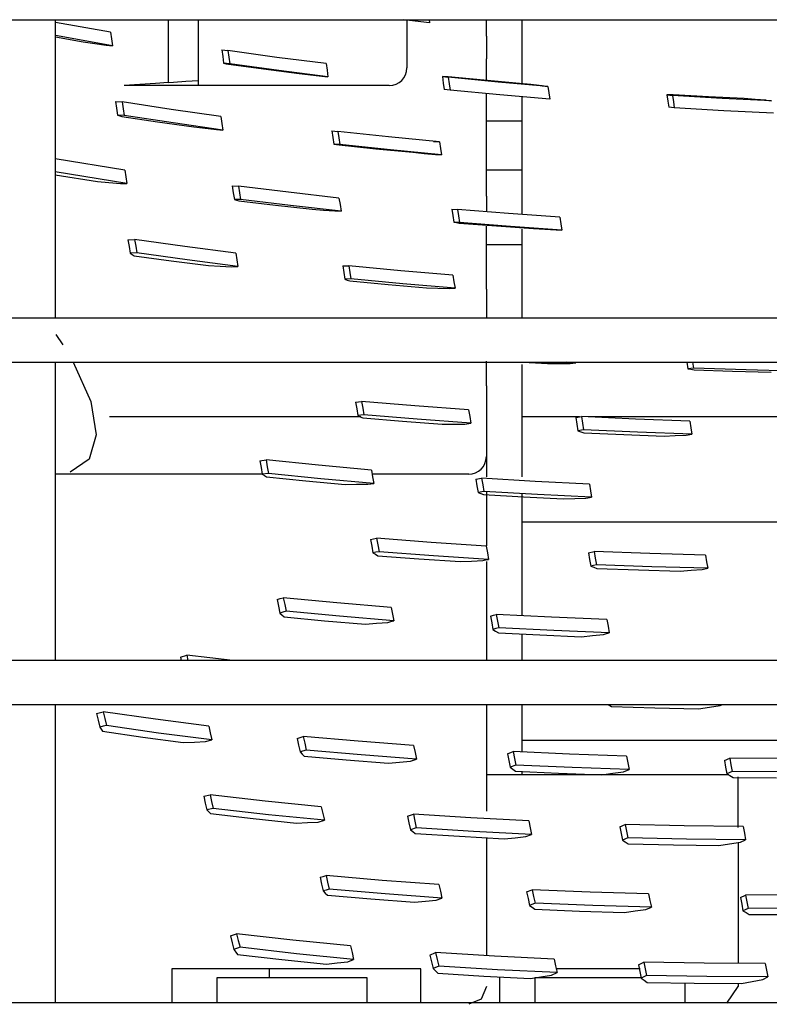
# Model space of a CAD drawing. Units: millimetres. Extents: x -868 to 1189, y -20 to 409.
# Drawn here: x 67 to 70, y 151 to 156 of the extents above; entities that cross this region are included whole.
import ezdxf

# ---------------------------------------------------------------- set-up
doc = ezdxf.new("R2010")
doc.units = ezdxf.units.MM
doc.layers.add('TFR-TRI', color=7, linetype='CONTINUOUS', true_color=0xffffff)

msp = doc.modelspace()

# ---------------------------------------------------------------- linework, layer by layer
at = {"layer": 'TFR-TRI', "color": 7, "linetype": 'Continuous'}
for p, q in [((45.5661, 155.8296), (152.3141, 155.8296)), ((67.0942, 155.7694), (66.8271, 155.817)), ((66.8272, 154.3893), (66.8272, 155.8298)), ((66.8272, 154.3893), (66.8272, 155.8298)), ((67.3728, 155.8296), (67.3728, 155.5264)), ((67.5186, 155.5113), (67.5186, 155.8296)), ((68.6347, 155.8153), (68.5098, 155.8293)), ((68.5248, 155.8279), (68.5248, 155.5967)), ((68.6327, 155.8296), (68.6347, 155.8153)), ((68.9088, 155.7879), (68.9088, 155.8296)), ((69.0795, 155.8296), (69.0795, 155.7879)), ((67.1036, 155.704), (66.8271, 155.7528)), ((67.0942, 155.7694), (67.0989, 155.7367)), ((68.9088, 155.75), (68.9088, 155.7879)), ((69.0795, 155.7879), (69.0795, 155.75)), ((66.8271, 155.7466), (66.9618, 155.7231)), ((66.9618, 155.7231), (67.0171, 155.7152)), ((67.0171, 155.7152), (67.0723, 155.7073)), ((67.0723, 155.7073), (67.1036, 155.704)), ((67.0989, 155.7367), (67.1036, 155.704)), ((68.9088, 155.75), (68.9088, 155.641)), ((69.0795, 155.75), (69.0795, 155.641)), ((67.6307, 155.684), (67.6608, 155.6805)), ((67.6307, 155.684), (67.6353, 155.6518)), ((67.6608, 155.6805), (67.6654, 155.6484)), ((67.8968, 155.6479), (67.6608, 155.6805)), ((67.6353, 155.6518), (67.6399, 155.6195)), ((67.67, 155.6162), (67.6399, 155.6195)), ((67.6399, 155.6195), (67.6514, 155.6173)), ((67.6514, 155.6173), (67.663, 155.615)), ((67.663, 155.615), (67.8331, 155.5922)), ((67.6654, 155.6484), (67.67, 155.6162)), ((67.9059, 155.5841), (67.67, 155.6162)), ((68.1346, 155.6174), (67.8968, 155.6479)), ((68.1346, 155.6174), (68.1392, 155.5858)), ((68.9088, 155.5924), (68.9088, 155.641)), ((69.0795, 155.641), (69.0795, 155.5855)), ((67.8331, 155.5922), (68.0041, 155.5704)), ((68.1437, 155.554), (67.9059, 155.5841)), ((68.0041, 155.5704), (68.0593, 155.5639)), ((68.0593, 155.5639), (68.1144, 155.5573)), ((68.1392, 155.5858), (68.1437, 155.554)), ((68.9088, 155.5381), (68.9088, 155.5924)), ((69.0795, 155.5855), (69.0795, 155.5228)), ((67.3103, 155.522), (67.1595, 155.5115)), ((67.3728, 155.5264), (67.3103, 155.522)), ((67.3728, 155.5264), (67.3978, 155.5282)), ((67.3978, 155.5282), (67.4581, 155.5324)), ((67.4581, 155.5324), (67.5186, 155.5366)), ((68.1144, 155.5573), (68.1437, 155.554)), ((68.6963, 155.5551), (68.7246, 155.5517)), ((68.6963, 155.5551), (68.7007, 155.5239)), ((68.71, 155.5541), (68.6963, 155.5551)), ((68.7007, 155.5239), (68.7051, 155.4926)), ((68.7238, 155.5532), (68.71, 155.5541)), ((68.8965, 155.5369), (68.7238, 155.5532)), ((68.7246, 155.5517), (68.729, 155.5205)), ((68.9651, 155.5287), (68.7246, 155.5517)), ((68.729, 155.5205), (68.7334, 155.4894)), ((69.0695, 155.5215), (68.8965, 155.5369)), ((69.2063, 155.5076), (68.9651, 155.5287)), ((69.1242, 155.5162), (69.0695, 155.5215)), ((69.1787, 155.5109), (69.1242, 155.5162)), ((67.1595, 155.5113), (67.1595, 155.5115)), ((68.4395, 155.5113), (67.1595, 155.5113)), ((68.7334, 155.4894), (68.7051, 155.4926)), ((68.9739, 155.4668), (68.7334, 155.4894)), ((68.9088, 155.2825), (68.9088, 155.4743)), ((69.215, 155.4462), (68.9739, 155.4668)), ((69.1787, 155.5109), (69.2063, 155.5076)), ((69.2063, 155.5076), (69.2107, 155.4769)), ((69.2107, 155.4769), (69.215, 155.4462)), ((69.7958, 155.4671), (69.781, 155.467)), ((69.781, 155.467), (69.808, 155.464)), ((69.781, 155.467), (69.7853, 155.4367)), ((69.8107, 155.4672), (69.7958, 155.4671)), ((69.9822, 155.4573), (69.8107, 155.4672)), ((67.1184, 155.4349), (67.1497, 155.4326)), ((67.1184, 155.4349), (67.1233, 155.4021)), ((67.1497, 155.4326), (67.1546, 155.4)), ((67.3869, 155.3958), (67.1497, 155.4326)), ((69.0795, 155.4592), (69.0795, 155.2746)), ((69.7853, 155.4367), (69.7896, 155.4065)), ((69.808, 155.464), (69.8123, 155.4338)), ((70.0475, 155.4498), (69.808, 155.464)), ((69.8123, 155.4338), (69.8166, 155.4035)), ((70.1534, 155.4484), (69.9822, 155.4573)), ((70.2865, 155.4375), (70.0475, 155.4498)), ((70.2069, 155.4444), (70.1534, 155.4484)), ((70.2603, 155.4405), (70.2069, 155.4444)), ((70.2603, 155.4405), (70.2865, 155.4375)), ((67.1233, 155.4021), (67.1281, 155.3693)), ((67.1546, 155.4), (67.1595, 155.3674)), ((67.6266, 155.3614), (67.3869, 155.3958)), ((69.8166, 155.4035), (69.7896, 155.4065)), ((70.0561, 155.3898), (69.8166, 155.4035)), ((70.2951, 155.3778), (70.0561, 155.3898)), ((67.1595, 155.3674), (67.1281, 155.3693)), ((67.1281, 155.3693), (67.1379, 155.3656)), ((67.1379, 155.3656), (67.1479, 155.362)), ((67.1479, 155.362), (67.321, 155.3361)), ((67.3966, 155.331), (67.1595, 155.3674)), ((67.321, 155.3361), (67.4954, 155.3115)), ((67.6362, 155.2969), (67.3966, 155.331)), ((67.6266, 155.3614), (67.6314, 155.3291)), ((67.6314, 155.3291), (67.6362, 155.2969)), ((69.0795, 155.3393), (68.9088, 155.3393)), ((67.4954, 155.3115), (67.5507, 155.3053)), ((67.5507, 155.3053), (67.6059, 155.2992)), ((67.6059, 155.2992), (67.6362, 155.2969)), ((68.1627, 155.293), (68.1919, 155.2903)), ((68.1627, 155.293), (68.1673, 155.2611)), ((68.1919, 155.2903), (68.1966, 155.2585)), ((68.4365, 155.2636), (68.1919, 155.2903)), ((68.9088, 155.1022), (68.9088, 155.2825)), ((68.1673, 155.2611), (68.172, 155.2293)), ((68.2013, 155.2268), (68.172, 155.2293)), ((68.172, 155.2293), (68.1846, 155.2273)), ((68.1966, 155.2585), (68.2013, 155.2268)), ((68.6825, 155.2392), (68.4365, 155.2636)), ((68.654, 155.2419), (68.6825, 155.2392)), ((68.6825, 155.2392), (68.687, 155.2079)), ((69.0795, 155.2746), (69.0795, 155.1022)), ((68.1846, 155.2273), (68.1973, 155.2254)), ((68.1973, 155.2254), (68.375, 155.2068)), ((68.4458, 155.2006), (68.2013, 155.2268)), ((68.375, 155.2068), (68.5535, 155.1892)), ((68.6916, 155.1765), (68.4458, 155.2006)), ((68.5535, 155.1892), (68.6084, 155.1842)), ((68.6084, 155.1842), (68.6632, 155.1791)), ((68.687, 155.2079), (68.6916, 155.1765)), ((67.1627, 155.1033), (66.8269, 155.1583)), ((68.6632, 155.1791), (68.6916, 155.1765)), ((67.173, 155.038), (66.8268, 155.0943)), ((67.1627, 155.1033), (67.1678, 155.0707)), ((69.0795, 155.1022), (68.9088, 155.1022)), ((68.9088, 155.0698), (68.9088, 155.1022)), ((69.0795, 155.1022), (69.0795, 155.0698)), ((66.8269, 155.0801), (67.0305, 155.0479)), ((67.0305, 155.0479), (67.0859, 155.043)), ((67.0859, 155.043), (67.1413, 155.0381)), ((67.1678, 155.0707), (67.173, 155.038)), ((68.9088, 154.9773), (68.9088, 155.0698)), ((69.0795, 155.0698), (69.0795, 154.9773)), ((67.1413, 155.0381), (67.173, 155.038)), ((67.6817, 155.0266), (67.7121, 155.0257)), ((67.6817, 155.0266), (67.6867, 154.9942)), ((67.6867, 154.9942), (67.6917, 154.9618)), ((67.7121, 155.0257), (67.7171, 154.9934)), ((67.9536, 154.9959), (67.7121, 155.0257)), ((67.7171, 154.9934), (67.7221, 154.9612)), ((68.1971, 154.9685), (67.9536, 154.9959)), ((67.7221, 154.9612), (67.6917, 154.9618)), ((67.6917, 154.9618), (67.7028, 154.9581)), ((67.7028, 154.9581), (67.714, 154.9545)), ((67.714, 154.9545), (67.8901, 154.9338)), ((67.9635, 154.9319), (67.7221, 154.9612)), ((68.1971, 154.9685), (68.202, 154.9367)), ((68.9088, 154.9773), (68.9088, 154.902)), ((69.0795, 154.9773), (69.0795, 154.8889)), ((67.8901, 154.9338), (68.0671, 154.9142)), ((68.2069, 154.9048), (67.9635, 154.9319)), ((68.0671, 154.9142), (68.1223, 154.91)), ((68.1223, 154.91), (68.1774, 154.9058)), ((68.1774, 154.9058), (68.2069, 154.9048)), ((68.202, 154.9367), (68.2069, 154.9048)), ((68.7414, 154.9148), (68.7698, 154.9133)), ((68.7414, 154.9148), (68.7462, 154.8833)), ((68.7698, 154.9133), (68.7746, 154.8819)), ((69.0163, 154.8934), (68.7698, 154.9133)), ((68.7462, 154.8833), (68.751, 154.8517)), ((68.7794, 154.8505), (68.751, 154.8517)), ((68.751, 154.8517), (68.7644, 154.8497)), ((68.7644, 154.8497), (68.778, 154.8477)), ((68.7746, 154.8819), (68.7794, 154.8505)), ((69.0258, 154.8309), (68.7794, 154.8505)), ((69.2636, 154.8755), (69.0163, 154.8934)), ((69.2636, 154.8755), (69.2683, 154.8445)), ((68.778, 154.8477), (68.957, 154.8339)), ((68.9088, 154.7661), (68.9088, 154.8319)), ((68.957, 154.8339), (69.1365, 154.821)), ((69.273, 154.8134), (69.0258, 154.8309)), ((69.0795, 154.818), (69.0795, 154.7624)), ((69.1365, 154.821), (69.191, 154.8178)), ((69.191, 154.8178), (69.2454, 154.8146)), ((69.2454, 154.8146), (69.273, 154.8134)), ((69.2683, 154.8445), (69.273, 154.8134)), ((67.1779, 154.7672), (67.2097, 154.7686)), ((67.1779, 154.7672), (67.1833, 154.7343)), ((67.2097, 154.7686), (67.2151, 154.7359)), ((67.4526, 154.7343), (67.2097, 154.7686)), ((68.9088, 154.7433), (68.9088, 154.7661)), ((69.0795, 154.7624), (69.0795, 154.7433)), ((67.1833, 154.7343), (67.1886, 154.7015)), ((67.2151, 154.7359), (67.2205, 154.7032)), ((67.6982, 154.7025), (67.4526, 154.7343)), ((68.9088, 154.7433), (69.0795, 154.7433)), ((68.9088, 154.6876), (68.9088, 154.7433)), ((69.0795, 154.7433), (69.0795, 154.6876)), ((67.2205, 154.7032), (67.1886, 154.7015)), ((67.1886, 154.7015), (67.1978, 154.6956)), ((67.1978, 154.6956), (67.2071, 154.6898)), ((67.2071, 154.6898), (67.3865, 154.6654)), ((67.4633, 154.6693), (67.2205, 154.7032)), ((67.3865, 154.6654), (67.5672, 154.6424)), ((67.7087, 154.6378), (67.4633, 154.6693)), ((67.6982, 154.7025), (67.7035, 154.6701)), ((67.7035, 154.6701), (67.7087, 154.6378)), ((68.9088, 154.5278), (68.9088, 154.6876)), ((69.0795, 154.6876), (69.0795, 154.5278)), ((67.5672, 154.6424), (67.6226, 154.6394)), ((67.6226, 154.6394), (67.678, 154.6364)), ((67.678, 154.6364), (67.7087, 154.6378)), ((68.2149, 154.6406), (68.2445, 154.6413)), ((68.2149, 154.6406), (68.22, 154.6084)), ((68.2445, 154.6413), (68.2496, 154.6094)), ((68.4952, 154.6174), (68.2445, 154.6413)), ((68.7474, 154.5957), (68.4952, 154.6174)), ((68.22, 154.6084), (68.2251, 154.5763)), ((68.2547, 154.5774), (68.2251, 154.5763)), ((68.2251, 154.5763), (68.2372, 154.5721)), ((68.2372, 154.5721), (68.2495, 154.568)), ((68.2495, 154.568), (68.4339, 154.5511)), ((68.2496, 154.6094), (68.2547, 154.5774)), ((68.5053, 154.5539), (68.2547, 154.5774)), ((68.7474, 154.5957), (68.7524, 154.5642)), ((68.7524, 154.5642), (68.7574, 154.5326)), ((68.4339, 154.5511), (68.6191, 154.5354)), ((68.7574, 154.5326), (68.5053, 154.5539)), ((68.6191, 154.5354), (68.674, 154.5334)), ((68.674, 154.5334), (68.7288, 154.5315)), ((68.7288, 154.5315), (68.7574, 154.5326)), ((68.9088, 154.5278), (68.9088, 154.3888)), ((69.0795, 154.5278), (69.0795, 154.3888)), ((152.3141, 154.3888), (45.5661, 154.3888)), ((66.8296, 154.309), (66.8633, 154.2589)), ((45.5661, 154.1755), (152.3141, 154.1755)), ((66.8272, 152.7352), (66.8272, 154.1756)), ((66.8272, 152.7352), (66.8272, 154.1756)), ((66.9135, 154.1757), (66.9978, 153.9855)), ((68.9088, 154.0913), (68.9088, 154.1799)), ((69.0795, 154.1645), (69.0795, 154.0873)), ((69.0865, 154.1754), (69.2044, 154.1684)), ((69.2044, 154.1684), (69.2588, 154.1689)), ((69.2588, 154.1689), (69.3131, 154.1695)), ((69.3407, 154.1729), (69.2981, 154.1753)), ((69.3131, 154.1695), (69.3407, 154.1729)), ((69.3403, 154.1755), (69.3407, 154.1729)), ((69.8772, 154.1755), (69.8822, 154.144)), ((69.9092, 154.1461), (69.8822, 154.144)), ((69.8822, 154.144), (69.8971, 154.1413)), ((69.8971, 154.1413), (69.912, 154.1385)), ((69.9044, 154.1755), (69.9092, 154.1461)), ((70.1629, 154.1378), (69.9092, 154.1461)), ((69.912, 154.1385), (70.0981, 154.1326)), ((70.4166, 154.1315), (70.1629, 154.1378)), ((68.9088, 154.0607), (68.9088, 154.0913)), ((69.0795, 154.0873), (69.0795, 154.0607)), ((70.0981, 154.1326), (70.2841, 154.1277)), ((68.9088, 154.0607), (68.9088, 154.0085)), ((69.0795, 154.0607), (69.0795, 154.0085)), ((68.9088, 154.0085), (68.9088, 153.8577)), ((69.0795, 154.0085), (69.0795, 153.8577)), ((66.9978, 153.9855), (67.024, 153.8246)), ((68.277, 153.9823), (68.3065, 153.9862)), ((68.277, 153.9823), (68.2825, 153.9499)), ((68.2825, 153.9499), (68.2881, 153.9176)), ((68.3065, 153.9862), (68.312, 153.9539)), ((68.5638, 153.9645), (68.3065, 153.9862)), ((68.312, 153.9539), (68.3176, 153.9216)), ((68.8228, 153.9452), (68.5638, 153.9645)), ((68.8228, 153.9452), (68.8282, 153.9132)), ((68.3018, 153.9109), (67.088, 153.9109)), ((68.3176, 153.9216), (68.2881, 153.9176)), ((68.2881, 153.9176), (68.3001, 153.9118)), ((68.3001, 153.9118), (68.3121, 153.906)), ((68.3121, 153.906), (68.5036, 153.8901)), ((68.5747, 153.9002), (68.3176, 153.9216)), ((68.8336, 153.8812), (68.5747, 153.9002)), ((68.8282, 153.9132), (68.8336, 153.8812)), ((69.3584, 153.9109), (69.0794, 153.9109)), ((69.3404, 153.908), (69.3679, 153.9125)), ((69.3404, 153.908), (69.3456, 153.8763)), ((69.3679, 153.9125), (69.3731, 153.8808)), ((69.629, 153.9004), (69.3679, 153.9125)), ((72.7473, 153.9109), (69.4005, 153.9109)), ((69.8908, 153.8905), (69.629, 153.9004)), ((68.5036, 153.8901), (68.696, 153.8755)), ((68.696, 153.8755), (68.7506, 153.8762)), ((68.7506, 153.8762), (68.8051, 153.8769)), ((68.8051, 153.8769), (68.8336, 153.8812)), ((68.9088, 153.8577), (68.9088, 153.6213)), ((69.0795, 153.8577), (69.0795, 153.6213)), ((69.3456, 153.8763), (69.3508, 153.8446)), ((69.3731, 153.8808), (69.3783, 153.8491)), ((69.8908, 153.8905), (69.8959, 153.8591)), ((69.8959, 153.8591), (69.901, 153.8277)), ((67.024, 153.8246), (66.9899, 153.7072)), ((69.3783, 153.8491), (69.3508, 153.8446)), ((69.3508, 153.8446), (69.3651, 153.8396)), ((69.3651, 153.8396), (69.3794, 153.8346)), ((69.6393, 153.8373), (69.3783, 153.8491)), ((69.3794, 153.8346), (69.573, 153.8259)), ((69.573, 153.8259), (69.7669, 153.8184)), ((69.901, 153.8277), (69.6393, 153.8373)), ((69.7669, 153.8184), (69.8207, 153.8207)), ((69.8207, 153.8207), (69.8744, 153.823)), ((69.8744, 153.823), (69.901, 153.8277)), ((66.9899, 153.7072), (66.8985, 153.6437)), ((67.8144, 153.6996), (67.8448, 153.7033)), ((67.8144, 153.6996), (67.8204, 153.6669)), ((67.8204, 153.6669), (67.8264, 153.6342)), ((67.8448, 153.7033), (67.8508, 153.6707)), ((68.0979, 153.6777), (67.8448, 153.7033)), ((67.8508, 153.6707), (67.8568, 153.6381)), ((68.3535, 153.6547), (68.0979, 153.6777)), ((67.8267, 153.634), (66.8272, 153.634)), ((67.8568, 153.6381), (67.8264, 153.6342)), ((67.8264, 153.6342), (67.8369, 153.6279)), ((67.8369, 153.6279), (67.8476, 153.6216)), ((67.8476, 153.6216), (68.0364, 153.6029)), ((68.1097, 153.6127), (67.8568, 153.6381)), ((68.365, 153.59), (68.1097, 153.6127)), ((68.3535, 153.6547), (68.3592, 153.6223)), ((68.8235, 153.634), (68.3571, 153.634)), ((68.3592, 153.6223), (68.365, 153.59)), ((68.8574, 153.611), (68.8857, 153.6152)), ((68.8857, 153.6152), (68.8912, 153.5831)), ((69.1453, 153.5998), (68.8857, 153.6152)), ((68.0364, 153.6029), (68.2265, 153.5855)), ((68.2265, 153.5855), (68.2811, 153.5856)), ((68.2811, 153.5856), (68.3356, 153.5858)), ((68.3356, 153.5858), (68.365, 153.59)), ((68.8574, 153.611), (68.8629, 153.5788)), ((68.8629, 153.5788), (68.8685, 153.5467)), ((68.8912, 153.5831), (68.8967, 153.551)), ((69.4062, 153.5868), (69.1453, 153.5998)), ((69.4062, 153.5868), (69.4115, 153.5549)), ((68.8967, 153.551), (68.8685, 153.5467)), ((68.8685, 153.5467), (68.8816, 153.5414)), ((68.8816, 153.5414), (68.8949, 153.5361)), ((68.8949, 153.5361), (69.0879, 153.525)), ((69.1561, 153.5359), (68.8967, 153.551)), ((68.9088, 153.5479), (68.9088, 153.4225)), ((69.0795, 153.5383), (69.0795, 153.2591)), ((69.0879, 153.525), (69.2816, 153.5152)), ((69.4169, 153.5231), (69.1561, 153.5359)), ((69.2816, 153.5152), (69.3356, 153.5169)), ((69.3356, 153.5169), (69.3895, 153.5186)), ((69.3895, 153.5186), (69.4169, 153.5231)), ((69.4115, 153.5549), (69.4169, 153.5231)), ((68.9088, 153.4225), (68.9088, 153.2887)), ((74.3835, 153.4024), (69.0794, 153.4024)), ((68.349, 153.3196), (68.3783, 153.3249)), ((68.349, 153.3196), (68.355, 153.287)), ((68.355, 153.287), (68.3611, 153.2543)), ((68.3783, 153.3249), (68.3843, 153.2925)), ((68.6421, 153.3048), (68.3783, 153.3249)), ((68.3843, 153.2925), (68.3903, 153.2602)), ((68.908, 153.2873), (68.6421, 153.3048)), ((68.908, 153.2873), (68.9138, 153.2552)), ((68.3757, 153.2573), (68.3611, 153.2543)), ((68.3611, 153.2543), (68.3728, 153.2475)), ((68.3728, 153.2475), (68.3848, 153.2406)), ((68.3903, 153.2602), (68.3757, 153.2573)), ((68.3848, 153.2406), (68.5834, 153.2259)), ((68.6539, 153.2403), (68.3903, 153.2602)), ((68.9195, 153.2231), (68.6539, 153.2403)), ((68.9138, 153.2552), (68.9195, 153.2231)), ((69.0795, 153.2591), (69.0795, 152.953)), ((69.4022, 153.2552), (69.4294, 153.2608)), ((69.4022, 153.2552), (69.4077, 153.2231)), ((69.4294, 153.2608), (69.4349, 153.2289)), ((69.6979, 153.2508), (69.4294, 153.2608)), ((69.9674, 153.2433), (69.6979, 153.2508)), ((69.9674, 153.2433), (69.9727, 153.2117)), ((68.5834, 153.2259), (68.7832, 153.2127)), ((68.7832, 153.2127), (68.8373, 153.2149)), ((68.8373, 153.2149), (68.8913, 153.2172)), ((68.8913, 153.2172), (68.9054, 153.2201)), ((68.9054, 153.2201), (68.9195, 153.2231)), ((68.9088, 153.212), (68.9088, 153.0409)), ((69.4077, 153.2231), (69.4133, 153.191)), ((69.4269, 153.194), (69.4133, 153.191)), ((69.4133, 153.191), (69.4274, 153.1853)), ((69.4405, 153.197), (69.4269, 153.194)), ((69.4274, 153.1853), (69.4416, 153.1796)), ((69.4349, 153.2289), (69.4405, 153.197)), ((69.7088, 153.1873), (69.4405, 153.197)), ((69.978, 153.18), (69.7088, 153.1873)), ((69.9727, 153.2117), (69.978, 153.18)), ((69.4416, 153.1796), (69.643, 153.1726)), ((69.643, 153.1726), (69.845, 153.1669)), ((69.845, 153.1669), (69.8984, 153.1704)), ((69.8984, 153.1704), (69.9517, 153.174)), ((69.9517, 153.174), (69.978, 153.18)), ((68.9088, 153.0409), (68.9088, 152.866)), ((67.8981, 153.0297), (67.9132, 153.0337)), ((67.8981, 153.0297), (67.9046, 152.9968)), ((67.9046, 152.9968), (67.9112, 152.9639)), ((67.9132, 153.0337), (67.9282, 153.0378)), ((67.9282, 153.0378), (67.9347, 153.0051)), ((68.1873, 153.0132), (67.9282, 153.0378)), ((67.9347, 153.0051), (67.9413, 152.9725)), ((68.4489, 152.9914), (68.1873, 153.0132)), ((67.9262, 152.9682), (67.9112, 152.9639)), ((67.9112, 152.9639), (67.9215, 152.9545)), ((67.9215, 152.9545), (67.932, 152.9451)), ((67.9413, 152.9725), (67.9262, 152.9682)), ((68.2, 152.9481), (67.9413, 152.9725)), ((68.4614, 152.9266), (68.2, 152.9481)), ((68.4489, 152.9914), (68.4552, 152.959)), ((68.4552, 152.959), (68.4614, 152.9266)), ((68.9286, 152.9493), (68.9426, 152.9534)), ((68.9286, 152.9493), (68.9346, 152.9168)), ((68.9426, 152.9534), (68.9566, 152.9575)), ((68.9566, 152.9575), (68.9625, 152.9253)), ((69.2228, 152.9438), (68.9566, 152.9575)), ((67.932, 152.9451), (68.1275, 152.927)), ((68.1275, 152.927), (68.3245, 152.9104)), ((68.3245, 152.9104), (68.3785, 152.9142)), ((68.3785, 152.9142), (68.4324, 152.9179)), ((68.4324, 152.9179), (68.4469, 152.9223)), ((68.4469, 152.9223), (68.4614, 152.9266)), ((68.9346, 152.9168), (68.9406, 152.8844)), ((68.9625, 152.9253), (68.9685, 152.8931)), ((69.4906, 152.9326), (69.2228, 152.9438)), ((69.4906, 152.9326), (69.4963, 152.9007)), ((69.4963, 152.9007), (69.502, 152.8687)), ((68.9088, 152.866), (68.9088, 152.7346)), ((68.9545, 152.8887), (68.9406, 152.8844)), ((68.9406, 152.8844), (68.9536, 152.8761)), ((68.9536, 152.8761), (68.9668, 152.868)), ((68.9685, 152.8931), (68.9545, 152.8887)), ((68.9668, 152.868), (69.167, 152.8581)), ((69.2344, 152.8796), (68.9685, 152.8931)), ((69.0795, 152.8625), (69.0795, 152.7346)), ((69.167, 152.8581), (69.3682, 152.8496)), ((69.502, 152.8687), (69.2344, 152.8796)), ((69.3682, 152.8496), (69.4216, 152.8547)), ((69.4216, 152.8547), (69.475, 152.8599)), ((69.475, 152.8599), (69.4885, 152.8643)), ((69.4885, 152.8643), (69.502, 152.8687)), ((67.4309, 152.7515), (67.462, 152.7611)), ((67.6839, 152.7346), (67.462, 152.7611)), ((67.462, 152.7611), (67.4678, 152.7346)), ((152.3141, 152.7346), (45.5661, 152.7346)), ((67.4309, 152.7515), (67.4346, 152.7346)), ((45.5661, 152.5213), (152.3141, 152.5213)), ((66.8272, 151.081), (66.8272, 152.5215)), ((66.8272, 151.081), (66.8272, 152.5215)), ((68.9088, 152.5213), (68.9088, 152.0237)), ((69.0795, 152.5213), (69.0795, 152.2927)), ((69.4979, 152.5213), (69.513, 152.5118)), ((70.0385, 152.5166), (70.0496, 152.5213)), ((67.0258, 152.479), (67.0579, 152.4871)), ((67.0258, 152.479), (67.0337, 152.446)), ((67.0579, 152.4871), (67.0657, 152.4538)), ((67.3108, 152.4507), (67.0579, 152.4871)), ((69.513, 152.5118), (69.7227, 152.5059)), ((69.7227, 152.5059), (69.9331, 152.5017)), ((69.9331, 152.5017), (69.9859, 152.5091)), ((69.9859, 152.5091), (70.0385, 152.5166)), ((67.0337, 152.446), (67.0416, 152.4129)), ((67.0657, 152.4538), (67.0736, 152.4205)), ((67.5677, 152.4177), (67.3108, 152.4507)), ((67.0576, 152.4167), (67.0416, 152.4129)), ((67.0416, 152.4129), (67.0484, 152.4027)), ((67.0484, 152.4027), (67.0554, 152.3925)), ((67.0554, 152.3925), (67.2491, 152.3643)), ((67.0736, 152.4205), (67.0576, 152.4167)), ((67.3261, 152.3843), (67.0736, 152.4205)), ((67.5827, 152.3515), (67.3261, 152.3843)), ((67.5677, 152.4177), (67.5752, 152.3846)), ((67.5752, 152.3846), (67.5827, 152.3515)), ((67.2491, 152.3643), (67.4452, 152.3381)), ((67.4452, 152.3381), (67.4986, 152.3404)), ((67.4986, 152.3404), (67.5519, 152.3428)), ((67.5519, 152.3428), (67.5827, 152.3515)), ((67.9947, 152.3585), (68.0245, 152.3682)), ((67.9947, 152.3585), (68.0019, 152.3257)), ((68.2895, 152.3444), (68.0245, 152.3682)), ((68.0245, 152.3682), (68.0316, 152.3352)), ((68.0316, 152.3352), (68.0387, 152.3023)), ((68.5576, 152.3237), (68.2895, 152.3444)), ((73.255, 152.3487), (69.0794, 152.3487)), ((68.0019, 152.3257), (68.009, 152.2929)), ((68.0387, 152.3023), (68.009, 152.2929)), ((68.009, 152.2929), (68.0192, 152.2829)), ((68.0192, 152.2829), (68.0295, 152.273)), ((68.3034, 152.2787), (68.0387, 152.3023)), ((68.5576, 152.3237), (68.5643, 152.291)), ((68.5643, 152.291), (68.5711, 152.2582)), ((69.0103, 152.2837), (69.0379, 152.2946)), ((69.0103, 152.2837), (69.0167, 152.2513)), ((69.3109, 152.2823), (69.0379, 152.2946)), ((69.0379, 152.2946), (69.0443, 152.262)), ((69.5859, 152.2729), (69.3109, 152.2823)), ((68.0295, 152.273), (68.232, 152.2546)), ((68.232, 152.2546), (68.4361, 152.2381)), ((68.5711, 152.2582), (68.3034, 152.2787)), ((68.4361, 152.2381), (68.4893, 152.243)), ((68.4893, 152.243), (68.5425, 152.248)), ((68.5425, 152.248), (68.5711, 152.2582)), ((69.0167, 152.2513), (69.0232, 152.2188)), ((69.0443, 152.262), (69.0508, 152.2295)), ((69.5859, 152.2729), (69.592, 152.2405)), ((69.592, 152.2405), (69.5981, 152.2082)), ((70.0583, 152.2513), (70.084, 152.2629)), ((70.0583, 152.2513), (70.0642, 152.2192)), ((70.3608, 152.2611), (70.084, 152.2629)), ((70.084, 152.2629), (70.0899, 152.2308)), ((69.0508, 152.2295), (69.0232, 152.2188)), ((69.0232, 152.2188), (69.0361, 152.2093)), ((69.0361, 152.2093), (69.0491, 152.1998)), ((69.0491, 152.1998), (69.2571, 152.1905)), ((69.3235, 152.2174), (69.0508, 152.2295)), ((69.0795, 152.1985), (69.0795, 152.1833)), ((69.2571, 152.1905), (69.4661, 152.1828)), ((69.5981, 152.2082), (69.3235, 152.2174)), ((69.4661, 152.1828), (69.5189, 152.1899)), ((69.5189, 152.1899), (69.5716, 152.197)), ((69.5716, 152.197), (69.5981, 152.2082)), ((70.0642, 152.2192), (70.07, 152.1871)), ((70.0957, 152.1986), (70.07, 152.1871)), ((70.07, 152.1871), (70.085, 152.1784)), ((70.0899, 152.2308), (70.0957, 152.1986)), ((70.3723, 152.1971), (70.0957, 152.1986)), ((68.9088, 152.1833), (68.9088, 152.0074)), ((68.9088, 152.1833), (68.9191, 152.1833)), ((68.9191, 152.1833), (68.9504, 152.1833)), ((68.9504, 152.1833), (69.002, 152.1833)), ((69.002, 152.1833), (69.0722, 152.1833)), ((69.0722, 152.1833), (69.8655, 152.1833)), ((69.8655, 152.1833), (69.9768, 152.1833)), ((69.9768, 152.1833), (70.0585, 152.1833)), ((70.0585, 152.1833), (70.0801, 152.1833)), ((70.085, 152.1784), (70.1001, 152.1696)), ((70.1001, 152.1696), (70.3103, 152.1685)), ((70.1245, 152.0797), (70.1245, 152.1722)), ((67.5436, 152.0791), (67.5742, 152.0862)), ((67.5436, 152.0791), (67.5515, 152.0461)), ((67.5515, 152.0461), (67.5594, 152.0132)), ((67.5742, 152.0862), (67.582, 152.0532)), ((67.8411, 152.0555), (67.5742, 152.0862)), ((67.582, 152.0532), (67.5899, 152.0202)), ((68.1117, 152.0285), (67.8411, 152.0555)), ((70.1245, 151.9273), (70.1245, 152.0797)), ((67.5899, 152.0202), (67.5594, 152.0132)), ((67.5594, 152.0132), (67.5679, 152.0042)), ((67.5679, 152.0042), (67.5765, 151.9953)), ((67.5765, 151.9953), (67.783, 151.9709)), ((67.8563, 151.9896), (67.5899, 152.0202)), ((68.1117, 152.0285), (68.1191, 151.9956)), ((68.1191, 151.9956), (68.1265, 151.9627)), ((67.783, 151.9709), (67.9917, 151.9487)), ((68.1265, 151.9627), (67.8563, 151.9896)), ((67.9917, 151.9487), (68.0445, 151.9515)), ((68.0445, 151.9515), (68.0972, 151.9545)), ((68.0972, 151.9545), (68.1265, 151.9627)), ((68.5278, 151.9829), (68.5563, 151.9921)), ((68.5278, 151.9829), (68.5349, 151.9502)), ((68.5349, 151.9502), (68.542, 151.9175)), ((68.8338, 151.9741), (68.5563, 151.9921)), ((68.5563, 151.9921), (68.5633, 151.9593)), ((68.5633, 151.9593), (68.5704, 151.9266)), ((69.1141, 151.9594), (68.8338, 151.9741)), ((69.1141, 151.9594), (69.1207, 151.9268)), ((68.5704, 151.9266), (68.542, 151.9175)), ((68.542, 151.9175), (68.5535, 151.9086)), ((68.5535, 151.9086), (68.5651, 151.8996)), ((68.5651, 151.8996), (68.7792, 151.8854)), ((68.8475, 151.9088), (68.5704, 151.9266)), ((69.1274, 151.8943), (68.8475, 151.9088)), ((69.1207, 151.9268), (69.1274, 151.8943)), ((69.5528, 151.9315), (69.5793, 151.9422)), ((69.5528, 151.9315), (69.5592, 151.8992)), ((69.8634, 151.9358), (69.5793, 151.9422)), ((69.5793, 151.9422), (69.5857, 151.9098)), ((69.5857, 151.9098), (69.592, 151.8774)), ((70.149, 151.9324), (69.8634, 151.9358)), ((70.149, 151.9324), (70.1551, 151.9002)), ((70.1551, 151.9002), (70.1611, 151.868)), ((68.7792, 151.8854), (68.9949, 151.8731)), ((68.9088, 151.8777), (68.9088, 151.5007)), ((68.9949, 151.8731), (69.0475, 151.8786)), ((69.0475, 151.8786), (69.1001, 151.8843)), ((69.1001, 151.8843), (69.1274, 151.8943)), ((69.5592, 151.8992), (69.5656, 151.8668)), ((69.592, 151.8774), (69.5656, 151.8668)), ((69.5656, 151.8668), (69.5794, 151.8581)), ((69.5794, 151.8581), (69.5934, 151.8495)), ((69.8757, 151.8712), (69.592, 151.8774)), ((70.1611, 151.868), (69.8757, 151.8712)), ((70.0834, 151.849), (70.1355, 151.8568)), ((70.1245, 151.8552), (70.1245, 151.2719)), ((70.1355, 151.8568), (70.1611, 151.868)), ((69.5934, 151.8495), (69.8119, 151.8444)), ((69.8119, 151.8444), (70.0313, 151.8412)), ((70.0313, 151.8412), (70.0834, 151.849)), ((68.1054, 151.6873), (68.1199, 151.6918)), ((68.1054, 151.6873), (68.1132, 151.6543)), ((68.1199, 151.6918), (68.1344, 151.6962)), ((68.4055, 151.6727), (68.1344, 151.6962)), ((68.1344, 151.6962), (68.1421, 151.6635)), ((68.1421, 151.6635), (68.1498, 151.6308)), ((68.6799, 151.6526), (68.4055, 151.6727)), ((68.1132, 151.6543), (68.121, 151.6214)), ((68.1354, 151.6261), (68.121, 151.6214)), ((68.121, 151.6214), (68.1311, 151.6116)), ((68.1498, 151.6308), (68.1354, 151.6261)), ((68.4205, 151.6073), (68.1498, 151.6308)), ((68.6799, 151.6526), (68.6872, 151.62)), ((68.6872, 151.62), (68.6945, 151.5874)), ((69.1031, 151.617), (69.1302, 151.6274)), ((69.1031, 151.617), (69.11, 151.5844)), ((69.4102, 151.6162), (69.1302, 151.6274)), ((69.1302, 151.6274), (69.1371, 151.5949)), ((69.6926, 151.6082), (69.4102, 151.6162)), ((68.1311, 151.6116), (68.1414, 151.6017)), ((68.1414, 151.6017), (68.351, 151.5833)), ((68.351, 151.5833), (68.5625, 151.567)), ((68.6945, 151.5874), (68.4205, 151.6073)), ((68.5625, 151.567), (68.6146, 151.5721)), ((68.6146, 151.5721), (68.6667, 151.5772)), ((68.6667, 151.5772), (68.6945, 151.5874)), ((69.11, 151.5844), (69.117, 151.5517)), ((69.1371, 151.5949), (69.144, 151.5624)), ((69.6926, 151.6082), (69.6991, 151.5759)), ((69.6991, 151.5759), (69.7056, 151.5436)), ((70.1358, 151.5903), (70.1611, 151.6019)), ((70.1358, 151.5903), (70.142, 151.558)), ((70.4461, 151.602), (70.1611, 151.6019)), ((70.1611, 151.6019), (70.1673, 151.5697)), ((70.1673, 151.5697), (70.1735, 151.5375)), ((69.144, 151.5624), (69.117, 151.5517)), ((69.117, 151.5517), (69.1298, 151.5424)), ((69.1298, 151.5424), (69.1428, 151.5331)), ((69.1428, 151.5331), (69.3586, 151.5243)), ((69.4237, 151.5514), (69.144, 151.5624)), ((69.3586, 151.5243), (69.5759, 151.5174)), ((69.7056, 151.5436), (69.4237, 151.5514)), ((69.5759, 151.5174), (69.6278, 151.5248)), ((69.6278, 151.5248), (69.6796, 151.5322)), ((69.6796, 151.5322), (69.7056, 151.5436)), ((70.142, 151.558), (70.1483, 151.5257)), ((70.1735, 151.5375), (70.1483, 151.5257)), ((70.1483, 151.5257), (70.1632, 151.5169)), ((70.4581, 151.5378), (70.1735, 151.5375)), ((68.9088, 151.5007), (68.9088, 151.3083)), ((70.1632, 151.5169), (70.1782, 151.5081)), ((70.1782, 151.5081), (70.3972, 151.5082)), ((67.6724, 151.4043), (67.702, 151.4151)), ((67.6724, 151.4043), (67.681, 151.3712)), ((67.9748, 151.3838), (67.702, 151.4151)), ((67.702, 151.4151), (67.7105, 151.3823)), ((67.7105, 151.3823), (67.7191, 151.3494)), ((68.2519, 151.3565), (67.9748, 151.3838)), ((67.681, 151.3712), (67.6896, 151.3382)), ((67.7191, 151.3494), (67.6896, 151.3382)), ((67.6896, 151.3382), (67.6982, 151.3264)), ((67.9913, 151.3182), (67.7191, 151.3494)), ((68.2519, 151.3565), (68.2599, 151.3238)), ((67.6982, 151.3264), (67.7069, 151.3145)), ((67.7069, 151.3145), (67.9205, 151.2901)), ((67.9205, 151.2901), (68.1367, 151.2681)), ((68.2679, 151.2911), (67.9913, 151.3182)), ((68.2396, 151.2793), (68.2679, 151.2911)), ((68.2599, 151.3238), (68.2679, 151.2911)), ((68.6363, 151.3119), (68.6639, 151.3237)), ((68.6363, 151.3119), (68.644, 151.2791)), ((68.9485, 151.306), (68.6639, 151.3237)), ((68.6639, 151.3237), (68.6715, 151.2911)), ((68.6715, 151.2911), (68.6792, 151.2584)), ((69.2362, 151.2921), (68.9485, 151.306)), ((69.2362, 151.2921), (69.2434, 151.2596)), ((67.3899, 151.2447), (67.3899, 151.0805)), ((67.439, 151.2447), (67.3899, 151.2447)), ((67.5733, 151.2447), (67.439, 151.2447)), ((67.7568, 151.2447), (67.5733, 151.2447)), ((67.8085, 151.2447), (67.7568, 151.2447)), ((67.8592, 151.2447), (67.8085, 151.2447)), ((67.8592, 151.2447), (67.8592, 151.202)), ((67.9084, 151.2447), (67.8592, 151.2447)), ((68.0427, 151.2447), (67.9084, 151.2447)), ((68.2261, 151.2447), (68.0427, 151.2447)), ((68.1367, 151.2681), (68.1882, 151.2737)), ((68.1882, 151.2737), (68.2396, 151.2793)), ((68.4096, 151.2447), (68.2261, 151.2447)), ((68.5439, 151.2447), (68.4096, 151.2447)), ((68.5931, 151.2447), (68.5439, 151.2447)), ((68.5931, 151.0805), (68.5931, 151.2447)), ((68.644, 151.2791), (68.6517, 151.2463)), ((68.6792, 151.2584), (68.6517, 151.2463)), ((68.6517, 151.2463), (68.6632, 151.2354)), ((68.6632, 151.2354), (68.6749, 151.2244)), ((68.9632, 151.2409), (68.6792, 151.2584)), ((69.2505, 151.2271), (68.9632, 151.2409)), ((69.2434, 151.2596), (69.2505, 151.2271)), ((69.4774, 151.2447), (69.2447, 151.2447)), ((69.6513, 151.2447), (69.4774, 151.2447)), ((69.6431, 151.2653), (69.6689, 151.2779)), ((69.6431, 151.2653), (69.6499, 151.2328)), ((69.9611, 151.2728), (69.6689, 151.2779)), ((69.6689, 151.2779), (69.6757, 151.2456)), ((69.6757, 151.2456), (69.6824, 151.2132)), ((70.2554, 151.271), (69.9611, 151.2728)), ((70.2554, 151.271), (70.2617, 151.2388)), ((70.2617, 151.2388), (70.2681, 151.2066)), ((67.6075, 151.202), (67.6075, 151.0825)), ((67.6561, 151.202), (67.6075, 151.202)), ((67.7888, 151.202), (67.6561, 151.202)), ((67.9701, 151.202), (67.7888, 151.202)), ((68.1515, 151.202), (67.9701, 151.202)), ((68.2842, 151.202), (68.1515, 151.202)), ((68.3328, 151.202), (68.2842, 151.202)), ((68.3328, 151.0825), (68.3328, 151.202)), ((68.6749, 151.2244), (68.8971, 151.2106)), ((68.8971, 151.2106), (69.1212, 151.1991)), ((68.9728, 151.2066), (68.9728, 151.0825)), ((69.1212, 151.1991), (69.1727, 151.2068)), ((69.1435, 151.202), (69.1435, 151.0825)), ((69.1881, 151.202), (69.1435, 151.202)), ((69.1727, 151.2068), (69.2241, 151.2145)), ((69.3111, 151.202), (69.1881, 151.202)), ((69.2241, 151.2145), (69.2505, 151.2271)), ((69.4821, 151.202), (69.3111, 151.202)), ((69.659, 151.202), (69.4821, 151.202)), ((69.6499, 151.2328), (69.6568, 151.2003)), ((69.6824, 151.2132), (69.6568, 151.2003)), ((69.6568, 151.2003), (69.6707, 151.1901)), ((69.6707, 151.1901), (69.6848, 151.1799)), ((69.9742, 151.2082), (69.6824, 151.2132)), ((70.2681, 151.2066), (69.9742, 151.2082)), ((70.1923, 151.1835), (70.2433, 151.1932)), ((70.2433, 151.1932), (70.2681, 151.2066)), ((68.9088, 151.1593), (68.8838, 151.099)), ((69.6848, 151.1799), (69.9123, 151.1759)), ((69.8688, 151.0825), (69.8688, 151.1767)), ((69.9123, 151.1759), (70.1411, 151.1739)), ((70.0707, 151.08), (70.1245, 151.1593)), ((70.1245, 151.174), (70.1245, 151.1593)), ((70.1411, 151.1739), (70.1923, 151.1835)), ((68.8838, 151.099), (68.8235, 151.074)), ((152.3141, 151.0805), (45.5661, 151.0805))]:
    msp.add_line(p, q, dxfattribs=at)
for centre, radius, start, end in [((68.4395, 155.5967), 0.0853, 270, 0), ((68.8235, 153.7193), 0.0853, 270, 0), ((67.5989, 151.0825), 0.00853, 346.2595, 0), ((68.3413, 151.0825), 0.00853, 180, 193.7405), ((68.9643, 151.0825), 0.00853, 346.2595, 0), ((69.1349, 151.0825), 0.00853, 346.2595, 0), ((69.8773, 151.0825), 0.00853, 180, 193.7405)]:
    msp.add_arc(centre, radius, start, end, dxfattribs=at)

doc.saveas('drawing.dxf')
